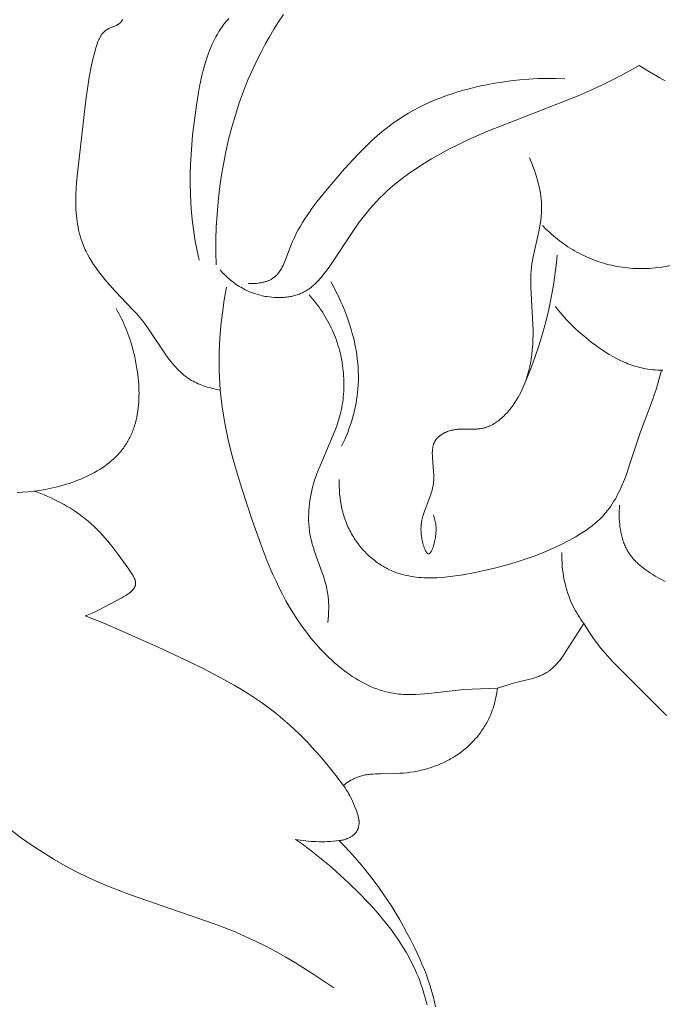
# Model space of a CAD drawing. Units: millimetres. Extents: x 5018 to 12273, y 2519 to 5220.
# Drawn here: x 11411 to 11435, y 3699 to 3735 of the extents above; entities that cross this region are included whole.
import ezdxf

# ---------------------------------------------------------------- set-up
doc = ezdxf.new("R2010")
doc.units = ezdxf.units.MM
doc.layers.get('0').update_dxf_attribs({"lineweight": 13})

# ---------------------------------------------------------------- blocks, each defined once
blk = doc.blocks.new('N.VRS-006_1067_352')
for points in [[(272.288, -274.728), (272.15, -274.701), (272.012, -274.669), (271.875, -274.633), (271.807, -274.613), (271.74, -274.592), (271.673, -274.569), (271.606, -274.545), (271.541, -274.52), (271.477, -274.493), (271.413, -274.464), (271.351, -274.434), (271.289, -274.402), (271.229, -274.368), (271.193, -274.346), (271.156, -274.323), (271.121, -274.3), (271.086, -274.276), (271.051, -274.251), (271.017, -274.225), (270.983, -274.199), (270.95, -274.173), (270.885, -274.118), (270.821, -274.06), (270.76, -274.001), (270.7, -273.939), (270.641, -273.876), (270.583, -273.811), (270.527, -273.745), (270.472, -273.676), (270.365, -273.537), (270.261, -273.392), (269.661, -272.494), (269.557, -272.348), (269.45, -272.206), (269.39, -272.131), (269.329, -272.057), (269.204, -271.912), (269.076, -271.771), (268.414, -271.08), (268.227, -270.875), (268.046, -270.663), (267.958, -270.554), (267.872, -270.444), (267.788, -270.333), (267.708, -270.22), (267.63, -270.105), (267.556, -269.988), (267.486, -269.87), (267.419, -269.751), (267.357, -269.63), (267.327, -269.568), (267.299, -269.507), (267.272, -269.445), (267.246, -269.382), (267.222, -269.319), (267.198, -269.256), (267.164, -269.155), (267.133, -269.052), (267.106, -268.949), (267.081, -268.844), (267.059, -268.739), (267.04, -268.633), (267.024, -268.527), (267.011, -268.419), (267, -268.311), (266.991, -268.203), (266.984, -268.094), (266.98, -267.984), (266.977, -267.764), (266.981, -267.542), (266.992, -267.319), (267.007, -267.096), (267.049, -266.649), (267.344, -264.076), (267.403, -263.654), (267.473, -263.226), (267.559, -262.789), (267.609, -262.567), (267.664, -262.341), (267.699, -262.211), (267.717, -262.146), (267.736, -262.082), (267.757, -262.018), (267.78, -261.956), (267.792, -261.926), (267.804, -261.896), (267.817, -261.866), (267.83, -261.837), (267.844, -261.808), (267.858, -261.78), (267.873, -261.753), (267.889, -261.726), (267.906, -261.7), (267.923, -261.675), (267.94, -261.65), (267.95, -261.638), (267.959, -261.626), (267.968, -261.615), (267.978, -261.603), (267.988, -261.592), (267.998, -261.581), (268.009, -261.571), (268.019, -261.56), (268.03, -261.55), (268.041, -261.54), (268.052, -261.53), (268.064, -261.521), (268.075, -261.512), (268.087, -261.503), (268.099, -261.494), (268.112, -261.486), (268.124, -261.477), (268.137, -261.469), (268.15, -261.462), (268.162, -261.455), (268.175, -261.448), (268.189, -261.442), (268.215, -261.429), (268.243, -261.417), (268.411, -261.348), (268.438, -261.336), (268.465, -261.323), (268.478, -261.317), (268.491, -261.31), (268.504, -261.303), (268.517, -261.295), (268.53, -261.288), (268.542, -261.28), (268.554, -261.271), (268.566, -261.263), (268.573, -261.257), (268.579, -261.252), (268.586, -261.246), (268.593, -261.241), (268.606, -261.229), (268.618, -261.217), (268.63, -261.204), (268.642, -261.191), (268.653, -261.178), (268.664, -261.164), (268.675, -261.15), (268.685, -261.135), (268.695, -261.121), (268.705, -261.106)], [(272.129, -270.121), (272.122, -269.66), (272.126, -269.197), (272.141, -268.734), (272.168, -268.271), (272.208, -267.808), (272.259, -267.345), (272.324, -266.884), (272.4, -266.425), (272.49, -265.968), (272.594, -265.514), (272.71, -265.064), (272.84, -264.617), (272.984, -264.174), (273.143, -263.737), (273.315, -263.305), (273.502, -262.879), (273.64, -262.589), (273.784, -262.303), (273.935, -262.02), (274.092, -261.74), (274.256, -261.464), (274.427, -261.191), (274.603, -260.922)], [(272.598, -261.076), (272.561, -261.116), (272.525, -261.158), (272.49, -261.199), (272.422, -261.285), (272.357, -261.373), (272.295, -261.462), (272.235, -261.554), (272.179, -261.648), (272.125, -261.743), (272.073, -261.84), (272.024, -261.939), (271.977, -262.04), (271.933, -262.142), (271.891, -262.245), (271.851, -262.35), (271.813, -262.456), (271.777, -262.563), (271.743, -262.671), (271.679, -262.89), (271.622, -263.113), (271.571, -263.338), (271.525, -263.565), (271.483, -263.794), (271.409, -264.252), (271.31, -264.985), (271.27, -265.349), (271.237, -265.711), (271.211, -266.072), (271.192, -266.431), (271.182, -266.789), (271.18, -267.145), (271.186, -267.5), (271.202, -267.854), (271.228, -268.206), (271.263, -268.557), (271.309, -268.907), (271.365, -269.256), (271.433, -269.603), (271.512, -269.95)], [(272.285, -270.312), (272.328, -270.362), (272.373, -270.411), (272.418, -270.459), (272.465, -270.505), (272.513, -270.551), (272.562, -270.596), (272.612, -270.64), (272.662, -270.683), (272.714, -270.725), (272.767, -270.765), (272.82, -270.804), (272.874, -270.842), (272.929, -270.879), (272.985, -270.914), (273.042, -270.949), (273.099, -270.981), (273.152, -271.01), (273.205, -271.037), (273.258, -271.063), (273.312, -271.088), (273.367, -271.111), (273.422, -271.134), (273.478, -271.155), (273.534, -271.175), (273.59, -271.194), (273.648, -271.212), (273.705, -271.228), (273.763, -271.243), (273.822, -271.257), (273.881, -271.27), (273.941, -271.281), (274.001, -271.291), (274.089, -271.304), (274.179, -271.314), (274.269, -271.321), (274.359, -271.325), (274.45, -271.326), (274.495, -271.325), (274.54, -271.324), (274.585, -271.322), (274.63, -271.318), (274.675, -271.314), (274.719, -271.31), (274.764, -271.304), (274.808, -271.297), (274.852, -271.29), (274.896, -271.282), (274.939, -271.272), (274.982, -271.262), (275.024, -271.251), (275.067, -271.239), (275.108, -271.226), (275.15, -271.212), (275.191, -271.197), (275.231, -271.181), (275.271, -271.164), (275.31, -271.146), (275.349, -271.127), (275.387, -271.107), (275.422, -271.087), (275.457, -271.067), (275.491, -271.045), (275.525, -271.023), (275.558, -271), (275.59, -270.976), (275.623, -270.951), (275.654, -270.925), (275.685, -270.899), (275.716, -270.872), (275.746, -270.845), (275.776, -270.817), (275.835, -270.759), (275.892, -270.699), (275.948, -270.636), (276.002, -270.573), (276.055, -270.507), (276.108, -270.441), (276.209, -270.305), (276.308, -270.167), (277.21, -268.82), (277.393, -268.56), (277.583, -268.308), (277.681, -268.184), (277.781, -268.063), (277.9, -267.928), (278.022, -267.795), (278.148, -267.665), (278.277, -267.539), (278.41, -267.415), (278.545, -267.294), (278.684, -267.176), (278.826, -267.061), (278.97, -266.948), (279.117, -266.838), (279.266, -266.731), (279.418, -266.626), (279.728, -266.422), (280.047, -266.229), (280.372, -266.043), (280.704, -265.866), (281.041, -265.696), (281.382, -265.533), (282.074, -265.226), (285.437, -263.907), (285.871, -263.72), (286.301, -263.522), (286.649, -263.351), (286.994, -263.172), (287.675, -262.798)], [(287.675, -262.798), (288.053, -263.031), (288.438, -263.253), (288.633, -263.359)], [(284.942, -263.286), (284.611, -263.274), (284.28, -263.272), (283.949, -263.28), (283.618, -263.298), (283.287, -263.326), (282.957, -263.362), (282.627, -263.408), (282.297, -263.463), (282.081, -263.504), (281.865, -263.549), (281.649, -263.597), (281.435, -263.65), (281.222, -263.707), (281.01, -263.769), (280.8, -263.835), (280.592, -263.906), (280.385, -263.982), (280.181, -264.063), (279.98, -264.149), (279.781, -264.24), (279.585, -264.337), (279.392, -264.439), (279.203, -264.546), (279.017, -264.66), (278.816, -264.792), (278.619, -264.931), (278.426, -265.077), (278.237, -265.228), (278.053, -265.385), (277.872, -265.547), (277.694, -265.713), (277.52, -265.883), (277.349, -266.057), (277.181, -266.234), (276.853, -266.595), (276.225, -267.334), (275.839, -267.813), (275.654, -268.057), (275.564, -268.182), (275.477, -268.308), (275.392, -268.436), (275.309, -268.567), (275.23, -268.7), (275.153, -268.837), (275.079, -268.976), (275.009, -269.12), (274.943, -269.266), (274.88, -269.417), (274.683, -269.939), (274.648, -270.023), (274.611, -270.105), (274.592, -270.145), (274.572, -270.185), (274.552, -270.223), (274.531, -270.261), (274.509, -270.298), (274.486, -270.334), (274.462, -270.369), (274.438, -270.403), (274.425, -270.42), (274.412, -270.436), (274.399, -270.452), (274.385, -270.468), (274.372, -270.483), (274.358, -270.498), (274.343, -270.513), (274.329, -270.527), (274.314, -270.541), (274.299, -270.555), (274.283, -270.568), (274.267, -270.581), (274.251, -270.594), (274.234, -270.606), (274.218, -270.618), (274.2, -270.629), (274.178, -270.643), (274.155, -270.656), (274.131, -270.669), (274.107, -270.681), (274.082, -270.693), (274.057, -270.704), (274.031, -270.714), (274.005, -270.724), (273.979, -270.733), (273.952, -270.741), (273.925, -270.749), (273.898, -270.757), (273.871, -270.764), (273.843, -270.77), (273.815, -270.776), (273.786, -270.781), (273.729, -270.79), (273.672, -270.798), (273.614, -270.803), (273.556, -270.807), (273.499, -270.809), (273.441, -270.81), (273.385, -270.809), (273.329, -270.806)], [(283.647, -266.191), (283.741, -266.418), (283.785, -266.534), (283.827, -266.65), (283.867, -266.768), (283.904, -266.886), (283.939, -267.006), (283.97, -267.126), (283.999, -267.246), (284.024, -267.367), (284.046, -267.488), (284.063, -267.61), (284.077, -267.732), (284.082, -267.793), (284.086, -267.853), (284.089, -267.914), (284.091, -267.975), (284.091, -268.036), (284.091, -268.097), (284.088, -268.164), (284.085, -268.231), (284.08, -268.297), (284.074, -268.364), (284.058, -268.497), (284.038, -268.631), (284.014, -268.763), (283.988, -268.896), (283.783, -269.825), (283.759, -269.958), (283.738, -270.091), (283.721, -270.224), (283.71, -270.343), (283.701, -270.462), (283.696, -270.581), (283.694, -270.701), (283.694, -270.82), (283.696, -270.94), (283.773, -272.327), (283.777, -272.509), (283.777, -272.691), (283.773, -272.873), (283.765, -273.054), (283.751, -273.235), (283.732, -273.416), (283.707, -273.595), (283.692, -273.684), (283.675, -273.773), (283.657, -273.862), (283.637, -273.951), (283.614, -274.039), (283.591, -274.127), (283.565, -274.214), (283.537, -274.301), (283.507, -274.388), (283.475, -274.474), (283.44, -274.56), (283.404, -274.645), (283.365, -274.73), (283.323, -274.815), (283.28, -274.899), (283.234, -274.982), (283.174, -275.083), (283.111, -275.182), (283.044, -275.28), (283.009, -275.328), (282.973, -275.375), (282.937, -275.422), (282.9, -275.467), (282.862, -275.512), (282.823, -275.556), (282.783, -275.599), (282.743, -275.641), (282.702, -275.682), (282.66, -275.721), (282.617, -275.759), (282.574, -275.796), (282.53, -275.832), (282.486, -275.866), (282.44, -275.898), (282.395, -275.929), (282.348, -275.958), (282.301, -275.986), (282.277, -275.999), (282.253, -276.011), (282.229, -276.023), (282.205, -276.035), (282.181, -276.046), (282.156, -276.057), (282.132, -276.067), (282.107, -276.077), (282.082, -276.086), (282.057, -276.094), (282.032, -276.102), (282.006, -276.11), (281.981, -276.117), (281.955, -276.123), (281.93, -276.129), (281.904, -276.134), (281.872, -276.14), (281.84, -276.145), (281.808, -276.149), (281.775, -276.152), (281.743, -276.155), (281.71, -276.157), (281.644, -276.16), (281.578, -276.161), (281.24, -276.157), (281.171, -276.158), (281.102, -276.16), (281.033, -276.164), (280.999, -276.167), (280.964, -276.171), (280.929, -276.175), (280.895, -276.181), (280.86, -276.187), (280.825, -276.193), (280.781, -276.204), (280.736, -276.216), (280.692, -276.229), (280.648, -276.244), (280.627, -276.252), (280.605, -276.261), (280.584, -276.269), (280.563, -276.279), (280.542, -276.288), (280.522, -276.298), (280.502, -276.308), (280.482, -276.319), (280.462, -276.33), (280.443, -276.341), (280.424, -276.353), (280.405, -276.365), (280.387, -276.377), (280.369, -276.389), (280.352, -276.402), (280.335, -276.416), (280.319, -276.429), (280.303, -276.443), (280.288, -276.457), (280.273, -276.472), (280.259, -276.487), (280.245, -276.502), (280.232, -276.518), (280.219, -276.533), (280.213, -276.542), (280.207, -276.55), (280.201, -276.559), (280.195, -276.568), (280.189, -276.577), (280.184, -276.586), (280.173, -276.604), (280.163, -276.622), (280.154, -276.641), (280.145, -276.66), (280.137, -276.679), (280.13, -276.699), (280.123, -276.719), (280.117, -276.739), (280.111, -276.759), (280.106, -276.78), (280.101, -276.801), (280.097, -276.822), (280.093, -276.844), (280.09, -276.865), (280.087, -276.887), (280.084, -276.909), (280.082, -276.931), (280.079, -276.977), (280.077, -277.022), (280.077, -277.069), (280.078, -277.116), (280.079, -277.164), (280.082, -277.212), (280.126, -277.712), (280.131, -277.812), (280.133, -277.863), (280.133, -277.912), (280.133, -277.962), (280.131, -278.011), (280.128, -278.051), (280.125, -278.091), (280.12, -278.13), (280.115, -278.169), (280.109, -278.208), (280.102, -278.247), (280.095, -278.285), (280.086, -278.323), (280.068, -278.399), (280.047, -278.474), (280.025, -278.547), (280.001, -278.62), (279.95, -278.764), (279.791, -279.178), (279.754, -279.286), (279.737, -279.341), (279.721, -279.395), (279.707, -279.451), (279.694, -279.506), (279.683, -279.563), (279.678, -279.592), (279.674, -279.621), (279.67, -279.651), (279.667, -279.681), (279.664, -279.711), (279.662, -279.742), (279.661, -279.773), (279.66, -279.805), (279.66, -279.837), (279.66, -279.869), (279.661, -279.903), (279.662, -279.936), (279.665, -279.971), (279.668, -280.006), (279.672, -280.042), (279.676, -280.078), (279.688, -280.153), (279.697, -280.204), (279.707, -280.255), (279.719, -280.307), (279.731, -280.358), (279.745, -280.409), (279.76, -280.458), (279.775, -280.505), (279.783, -280.527), (279.792, -280.549), (279.8, -280.57), (279.809, -280.59), (279.817, -280.61), (279.826, -280.628), (279.835, -280.645), (279.84, -280.653), (279.844, -280.661), (279.849, -280.669), (279.853, -280.676), (279.858, -280.683), (279.863, -280.69), (279.867, -280.696), (279.872, -280.702), (279.877, -280.707), (279.879, -280.71), (279.881, -280.713), (279.884, -280.715), (279.886, -280.718), (279.888, -280.72), (279.891, -280.722), (279.893, -280.724), (279.896, -280.726), (279.898, -280.728), (279.9, -280.73), (279.903, -280.732), (279.905, -280.733), (279.908, -280.735), (279.91, -280.736), (279.912, -280.737), (279.914, -280.738), (279.915, -280.739), (279.916, -280.739), (279.917, -280.74), (279.918, -280.74), (279.92, -280.741), (279.921, -280.741), (279.922, -280.741), (279.923, -280.742), (279.924, -280.742), (279.926, -280.743), (279.927, -280.743), (279.928, -280.743), (279.929, -280.743), (279.93, -280.744), (279.932, -280.744), (279.933, -280.744), (279.934, -280.744), (279.935, -280.744), (279.936, -280.744), (279.938, -280.744), (279.939, -280.744), (279.94, -280.744), (279.941, -280.744), (279.942, -280.744), (279.944, -280.744), (279.945, -280.744), (279.946, -280.744), (279.947, -280.744), (279.948, -280.743), (279.95, -280.743), (279.951, -280.743), (279.952, -280.742), (279.953, -280.742), (279.955, -280.742), (279.956, -280.741), (279.957, -280.741), (279.958, -280.74), (279.959, -280.74), (279.961, -280.739), (279.962, -280.739), (279.963, -280.738), (279.964, -280.738), (279.966, -280.737), (279.967, -280.736), (279.968, -280.736), (279.97, -280.734), (279.973, -280.733), (279.975, -280.731), (279.978, -280.729), (279.98, -280.727), (279.983, -280.725), (279.985, -280.723), (279.987, -280.721), (279.99, -280.719), (279.992, -280.716), (279.995, -280.714), (279.997, -280.711), (279.999, -280.709), (280.002, -280.706), (280.006, -280.7), (280.011, -280.694), (280.016, -280.687), (280.021, -280.68), (280.025, -280.673), (280.03, -280.665), (280.034, -280.658), (280.039, -280.649), (280.044, -280.641), (280.053, -280.623), (280.061, -280.604), (280.07, -280.584), (280.079, -280.563), (280.087, -280.542), (280.103, -280.496), (280.119, -280.448), (280.133, -280.398), (280.147, -280.346), (280.159, -280.294), (280.171, -280.241), (280.181, -280.189), (280.19, -280.138), (280.199, -280.076), (280.206, -280.016), (280.211, -279.959), (280.214, -279.903), (280.215, -279.876), (280.215, -279.849), (280.215, -279.823), (280.214, -279.797), (280.213, -279.771), (280.212, -279.746), (280.21, -279.721), (280.207, -279.696), (280.204, -279.671), (280.201, -279.647), (280.193, -279.599), (280.184, -279.551), (280.173, -279.503), (280.161, -279.456), (280.147, -279.408), (280.132, -279.36), (280.116, -279.311)], [(289.359, -270.052), (288.504, -270.204), (288.361, -270.224), (288.259, -270.236), (288.157, -270.246), (288.055, -270.254), (287.953, -270.259), (287.852, -270.262), (287.751, -270.263), (287.651, -270.262), (287.55, -270.259), (287.45, -270.254), (287.351, -270.247), (287.251, -270.238), (287.153, -270.227), (287.054, -270.213), (286.956, -270.198), (286.859, -270.181), (286.762, -270.162), (286.666, -270.141), (286.57, -270.118), (286.475, -270.093), (286.38, -270.066), (286.286, -270.037), (286.193, -270.007), (286.1, -269.974), (286.008, -269.94), (285.917, -269.904), (285.827, -269.867), (285.737, -269.827), (285.649, -269.786), (285.561, -269.743), (285.474, -269.698), (285.387, -269.652), (285.302, -269.604), (285.221, -269.556), (285.14, -269.506), (285.061, -269.456), (284.982, -269.403), (284.905, -269.349), (284.828, -269.294), (284.752, -269.238), (284.678, -269.18), (284.604, -269.121), (284.531, -269.06), (284.46, -268.999), (284.39, -268.936), (284.253, -268.807), (284.12, -268.673)], [(284.66, -269.766), (284.635, -270.042), (284.605, -270.318), (284.569, -270.593), (284.528, -270.867), (284.449, -271.319), (284.356, -271.769), (284.248, -272.216), (284.126, -272.66), (283.991, -273.099), (283.843, -273.534), (283.681, -273.964), (283.507, -274.388)], [(272.515, -270.947), (272.434, -271.414), (272.366, -271.884), (272.312, -272.357), (272.273, -272.831), (272.251, -273.306), (272.246, -273.544), (272.245, -273.781), (272.249, -274.019), (272.257, -274.256), (272.27, -274.492), (272.288, -274.728), (272.318, -275.035), (272.357, -275.34), (272.403, -275.644), (272.455, -275.947), (272.515, -276.249), (272.58, -276.551), (272.727, -277.15), (272.892, -277.746), (273.072, -278.338), (273.461, -279.51), (273.82, -280.517), (274.014, -281.014), (274.223, -281.506), (274.334, -281.749), (274.45, -281.991), (274.572, -282.23), (274.7, -282.468), (274.835, -282.703), (274.977, -282.937), (275.127, -283.168), (275.285, -283.396), (275.448, -283.618), (275.619, -283.837), (275.799, -284.05), (275.985, -284.258), (276.081, -284.359), (276.179, -284.459), (276.279, -284.556), (276.38, -284.651), (276.483, -284.744), (276.587, -284.835), (276.693, -284.922), (276.8, -285.007), (276.909, -285.09), (277.02, -285.169), (277.132, -285.245), (277.245, -285.317), (277.359, -285.386), (277.475, -285.452), (277.592, -285.514), (277.71, -285.571), (277.83, -285.625), (277.95, -285.675), (278.072, -285.72), (278.133, -285.741), (278.195, -285.761), (278.257, -285.78), (278.319, -285.798), (278.381, -285.814), (278.443, -285.829), (278.506, -285.843), (278.569, -285.856), (278.632, -285.867), (278.696, -285.877), (278.772, -285.888), (278.849, -285.897), (278.926, -285.904), (279.004, -285.909), (279.082, -285.913), (279.16, -285.915), (279.316, -285.916), (279.474, -285.912), (279.632, -285.903), (279.791, -285.891), (279.95, -285.876), (280.911, -285.763), (281.231, -285.731), (281.541, -285.711), (282.466, -285.677)], [(276.343, -270.752), (276.441, -270.924), (276.535, -271.098), (276.624, -271.275), (276.709, -271.454), (276.788, -271.635), (276.863, -271.819), (276.934, -272.005), (277, -272.193), (277.048, -272.343), (277.094, -272.494), (277.136, -272.646), (277.176, -272.799), (277.212, -272.953), (277.244, -273.108), (277.273, -273.263), (277.298, -273.419), (277.319, -273.575), (277.336, -273.732), (277.349, -273.889), (277.357, -274.046), (277.362, -274.203), (277.361, -274.36), (277.356, -274.517), (277.346, -274.674), (277.333, -274.811), (277.317, -274.948), (277.297, -275.085), (277.273, -275.221), (277.246, -275.357), (277.216, -275.492), (277.182, -275.627), (277.145, -275.76), (277.105, -275.893), (277.062, -276.025), (277.015, -276.155), (276.967, -276.285), (276.915, -276.413), (276.861, -276.54), (276.804, -276.666), (276.744, -276.79)], [(275.546, -271.225), (275.611, -271.298), (275.674, -271.372), (275.737, -271.448), (275.797, -271.524), (275.857, -271.602), (275.915, -271.681), (275.972, -271.761), (276.027, -271.842), (276.08, -271.925), (276.132, -272.008), (276.182, -272.093), (276.231, -272.178), (276.278, -272.265), (276.323, -272.353), (276.366, -272.441), (276.408, -272.531), (276.446, -272.619), (276.482, -272.707), (276.517, -272.797), (276.55, -272.887), (276.581, -272.978), (276.61, -273.07), (276.638, -273.162), (276.664, -273.255), (276.687, -273.348), (276.71, -273.442), (276.73, -273.537), (276.748, -273.632), (276.765, -273.727), (276.779, -273.823), (276.792, -273.918), (276.803, -274.014), (276.812, -274.11), (276.819, -274.207), (276.824, -274.303), (276.828, -274.399), (276.829, -274.495), (276.828, -274.591), (276.826, -274.687), (276.821, -274.783), (276.815, -274.878), (276.806, -274.973), (276.796, -275.068), (276.783, -275.162), (276.769, -275.256), (276.752, -275.349), (276.734, -275.442), (276.713, -275.534), (276.692, -275.619), (276.67, -275.704), (276.645, -275.789), (276.619, -275.873), (276.564, -276.039), (276.503, -276.204), (276.439, -276.368), (275.95, -277.506), (275.884, -277.671), (275.822, -277.837), (275.765, -278.005), (275.712, -278.175), (275.68, -278.294), (275.65, -278.414), (275.623, -278.534), (275.6, -278.656), (275.58, -278.778), (275.563, -278.9), (275.55, -279.023), (275.54, -279.146), (275.534, -279.269), (275.531, -279.392), (275.533, -279.515), (275.538, -279.637), (275.548, -279.759), (275.561, -279.881), (275.57, -279.941), (275.579, -280.001), (275.59, -280.061), (275.601, -280.121), (275.616, -280.189), (275.632, -280.256), (275.667, -280.389), (275.706, -280.522), (275.749, -280.654), (276.033, -281.438), (276.077, -281.569), (276.119, -281.7), (276.157, -281.832), (276.174, -281.898), (276.19, -281.965), (276.205, -282.032), (276.219, -282.099), (276.23, -282.166), (276.241, -282.234), (276.249, -282.298), (276.255, -282.361), (276.261, -282.425), (276.265, -282.489), (276.268, -282.554), (276.27, -282.618), (276.27, -282.747), (276.267, -282.876), (276.26, -283.006), (276.241, -283.263)], [(284.597, -271.65), (284.663, -271.735), (284.73, -271.819), (284.868, -271.983), (285.012, -272.143), (285.161, -272.298), (285.316, -272.449), (285.475, -272.595), (285.64, -272.737), (285.809, -272.876), (285.931, -272.972), (286.056, -273.066), (286.183, -273.157), (286.311, -273.246), (286.442, -273.331), (286.575, -273.413), (286.71, -273.49), (286.847, -273.564), (286.985, -273.633), (287.055, -273.665), (287.125, -273.697), (287.195, -273.727), (287.266, -273.755), (287.338, -273.782), (287.409, -273.808), (287.481, -273.832), (287.554, -273.855), (287.627, -273.876), (287.7, -273.895), (287.773, -273.913), (287.847, -273.928), (287.921, -273.943), (287.995, -273.955), (288.086, -273.967), (288.176, -273.977), (288.267, -273.984), (288.358, -273.988), (288.45, -273.99), (288.542, -273.99)], [(286.954, -278.96), (286.948, -279.057), (286.945, -279.156), (286.943, -279.255), (286.944, -279.355), (286.947, -279.455), (286.953, -279.555), (286.961, -279.655), (286.972, -279.754), (286.986, -279.853), (287.003, -279.95), (287.012, -279.998), (287.023, -280.046), (287.034, -280.094), (287.046, -280.141), (287.059, -280.187), (287.073, -280.233), (287.088, -280.278), (287.104, -280.323), (287.12, -280.368), (287.138, -280.411), (287.156, -280.454), (287.176, -280.496), (287.197, -280.539), (287.219, -280.581), (287.242, -280.622), (287.266, -280.663), (287.292, -280.703), (287.318, -280.742), (287.345, -280.78), (287.373, -280.818), (287.402, -280.855), (287.432, -280.891), (287.462, -280.927), (287.494, -280.962), (287.526, -280.997), (287.559, -281.031), (287.593, -281.064), (287.628, -281.097), (287.663, -281.129), (287.699, -281.161), (287.774, -281.223), (287.851, -281.283), (287.93, -281.342), (288.012, -281.398), (288.096, -281.454), (288.181, -281.508), (288.269, -281.561), (288.449, -281.664), (288.635, -281.764)], [(264.822, -278.486), (265.025, -278.477), (265.229, -278.461), (265.435, -278.439), (265.641, -278.411), (265.847, -278.377), (266.07, -278.332), (266.292, -278.281), (266.513, -278.221), (266.623, -278.188), (266.733, -278.154), (266.841, -278.117), (266.949, -278.078), (267.055, -278.038), (267.161, -277.995), (267.265, -277.95), (267.368, -277.904), (267.469, -277.855), (267.569, -277.804), (267.667, -277.75), (267.763, -277.695), (267.857, -277.638), (267.949, -277.578), (268.039, -277.516), (268.126, -277.452), (268.211, -277.386), (268.293, -277.318), (268.373, -277.247), (268.449, -277.174), (268.487, -277.137), (268.523, -277.099), (268.559, -277.06), (268.594, -277.021), (268.628, -276.982), (268.661, -276.941), (268.693, -276.901), (268.725, -276.859), (268.756, -276.817), (268.785, -276.775), (268.814, -276.731), (268.842, -276.688), (268.869, -276.644), (268.895, -276.599), (268.92, -276.554), (268.944, -276.508), (268.968, -276.462), (268.99, -276.415), (269.012, -276.368), (269.032, -276.321), (269.052, -276.272), (269.071, -276.224), (269.089, -276.175), (269.107, -276.125), (269.139, -276.025), (269.168, -275.923), (269.194, -275.82), (269.217, -275.715), (269.237, -275.609), (269.254, -275.502), (269.269, -275.394), (269.28, -275.285), (269.289, -275.175), (269.295, -275.064), (269.298, -274.953), (269.3, -274.841), (269.298, -274.729), (269.294, -274.617), (269.288, -274.504), (269.28, -274.392), (269.27, -274.279), (269.257, -274.167), (269.243, -274.055), (269.226, -273.943), (269.188, -273.721), (269.142, -273.502), (269.09, -273.287), (269.033, -273.08), (268.97, -272.877), (268.901, -272.677), (268.826, -272.482), (268.744, -272.29), (268.701, -272.195), (268.656, -272.102), (268.609, -272.008), (268.561, -271.916), (268.511, -271.824), (268.46, -271.733)], [(276.656, -278.014), (276.653, -278.146), (276.655, -278.279), (276.661, -278.412), (276.671, -278.545), (276.686, -278.677), (276.704, -278.81), (276.727, -278.942), (276.755, -279.073), (276.77, -279.138), (276.787, -279.203), (276.804, -279.267), (276.823, -279.331), (276.843, -279.395), (276.864, -279.459), (276.887, -279.522), (276.91, -279.585), (276.935, -279.647), (276.961, -279.709), (276.988, -279.77), (277.017, -279.831), (277.047, -279.891), (277.078, -279.95), (277.11, -280.009), (277.143, -280.068), (277.175, -280.121), (277.208, -280.173), (277.242, -280.225), (277.278, -280.277), (277.314, -280.328), (277.351, -280.378), (277.389, -280.427), (277.428, -280.475), (277.468, -280.523), (277.509, -280.57), (277.55, -280.617), (277.593, -280.662), (277.636, -280.707), (277.68, -280.751), (277.725, -280.794), (277.771, -280.836), (277.818, -280.877), (277.865, -280.917), (277.913, -280.956), (277.962, -280.994), (278.011, -281.032), (278.061, -281.068), (278.111, -281.103), (278.163, -281.137), (278.214, -281.17), (278.267, -281.202), (278.32, -281.232), (278.373, -281.262), (278.427, -281.29), (278.481, -281.317), (278.536, -281.343), (278.591, -281.368), (278.677, -281.403), (278.764, -281.436), (278.852, -281.466), (278.941, -281.493), (279.03, -281.517), (279.12, -281.538), (279.211, -281.557), (279.303, -281.574), (279.395, -281.588), (279.488, -281.6), (279.582, -281.609), (279.675, -281.617), (279.77, -281.622), (279.865, -281.626), (279.96, -281.627), (280.055, -281.627), (280.247, -281.621), (280.439, -281.609), (280.632, -281.592), (280.825, -281.569), (281.018, -281.542), (281.21, -281.512), (281.591, -281.442), (281.981, -281.361), (282.364, -281.271), (282.742, -281.173), (283.115, -281.064), (283.484, -280.944), (283.85, -280.813), (284.213, -280.669), (284.575, -280.511), (284.838, -280.387), (285.097, -280.255), (285.225, -280.185), (285.352, -280.113), (285.476, -280.038), (285.598, -279.961), (285.717, -279.88), (285.833, -279.797), (285.947, -279.71), (286.056, -279.62), (286.109, -279.574), (286.162, -279.527), (286.213, -279.479), (286.263, -279.43), (286.312, -279.38), (286.36, -279.33), (286.406, -279.278), (286.452, -279.226), (286.514, -279.149), (286.573, -279.071), (286.631, -278.991), (286.686, -278.91), (286.738, -278.826), (286.789, -278.742), (286.838, -278.655), (286.885, -278.568), (286.93, -278.479), (286.973, -278.388), (287.015, -278.297), (287.055, -278.205), (287.132, -278.017), (287.205, -277.826), (287.339, -277.436), (287.722, -276.256), (288.164, -275.093), (288.233, -274.9), (288.299, -274.704), (288.353, -274.528), (288.405, -274.35), (288.498, -273.99)], [(265.448, -278.438), (265.573, -278.483), (265.697, -278.531), (265.821, -278.581), (265.945, -278.634), (266.068, -278.689), (266.189, -278.747), (266.31, -278.807), (266.429, -278.869), (266.547, -278.934), (266.663, -279), (266.777, -279.069), (266.889, -279.141), (266.999, -279.214), (267.106, -279.289), (267.211, -279.367), (267.313, -279.446), (267.428, -279.541), (267.54, -279.639), (267.648, -279.739), (267.754, -279.842), (267.857, -279.948), (267.958, -280.056), (268.057, -280.168), (268.155, -280.282), (268.347, -280.52), (268.537, -280.77), (268.924, -281.308), (269.015, -281.441), (269.037, -281.474), (269.057, -281.507), (269.077, -281.54), (269.095, -281.573), (269.112, -281.606), (269.12, -281.622), (269.128, -281.638), (269.135, -281.654), (269.141, -281.67), (269.147, -281.686), (269.153, -281.702), (269.158, -281.718), (269.162, -281.734), (269.164, -281.742), (269.166, -281.749), (269.168, -281.757), (269.169, -281.765), (269.17, -281.772), (269.172, -281.78), (269.173, -281.788), (269.173, -281.795), (269.174, -281.803), (269.175, -281.81), (269.175, -281.818), (269.175, -281.825), (269.175, -281.833), (269.175, -281.84), (269.174, -281.847), (269.174, -281.854), (269.173, -281.861), (269.172, -281.869), (269.171, -281.876), (269.17, -281.883), (269.168, -281.89), (269.167, -281.897), (269.165, -281.904), (269.163, -281.911), (269.161, -281.918), (269.159, -281.924), (269.156, -281.931), (269.154, -281.938), (269.151, -281.945), (269.148, -281.952), (269.145, -281.958), (269.142, -281.965), (269.139, -281.972), (269.135, -281.978), (269.132, -281.985), (269.128, -281.991), (269.124, -281.998), (269.12, -282.004), (269.112, -282.017), (269.103, -282.03), (269.093, -282.043), (269.083, -282.055), (269.073, -282.068), (269.062, -282.08), (269.051, -282.092), (269.039, -282.104), (269.026, -282.116), (269.014, -282.128), (269.001, -282.14), (268.987, -282.152), (268.973, -282.164), (268.945, -282.186), (268.915, -282.209), (268.883, -282.231), (268.851, -282.253), (268.817, -282.275), (268.748, -282.317), (268.675, -282.358), (267.806, -282.811), (267.69, -282.869), (267.573, -282.924), (267.513, -282.95), (267.453, -282.975), (267.391, -282.999), (267.328, -283.022)], [(284.837, -280.691), (284.835, -280.818), (284.837, -280.945), (284.842, -281.072), (284.851, -281.2), (284.864, -281.327), (284.88, -281.454), (284.9, -281.58), (284.924, -281.706), (284.952, -281.831), (284.983, -281.956), (285.018, -282.079), (285.057, -282.2), (285.099, -282.321), (285.146, -282.439), (285.196, -282.556), (285.25, -282.671), (285.293, -282.754), (285.337, -282.836), (285.384, -282.917), (285.432, -282.997), (285.482, -283.076), (285.534, -283.153), (285.588, -283.229), (285.643, -283.304)], [(267.328, -283.022), (268.011, -283.296), (268.687, -283.584), (270.032, -284.189), (271.154, -284.712), (271.71, -284.985), (272.258, -285.27), (272.797, -285.57), (273.061, -285.727), (273.322, -285.89), (273.58, -286.058), (273.832, -286.232), (274.081, -286.412), (274.324, -286.599), (274.5, -286.742), (274.674, -286.889), (274.845, -287.04), (275.012, -287.194), (275.177, -287.351), (275.339, -287.512), (275.499, -287.675), (275.655, -287.842), (275.96, -288.183), (276.253, -288.533), (276.536, -288.891), (276.808, -289.257)], [(285.643, -283.304), (284.988, -284.338), (284.879, -284.497), (284.819, -284.579), (284.757, -284.659), (284.693, -284.738), (284.66, -284.776), (284.627, -284.813), (284.592, -284.85), (284.557, -284.885), (284.521, -284.92), (284.484, -284.953), (284.447, -284.985), (284.408, -285.016), (284.369, -285.046), (284.349, -285.06), (284.329, -285.074), (284.297, -285.095), (284.264, -285.115), (284.231, -285.134), (284.198, -285.152), (284.164, -285.17), (284.129, -285.186), (284.094, -285.202), (284.059, -285.218), (284.023, -285.232), (283.987, -285.246), (283.914, -285.273), (283.84, -285.297), (283.764, -285.32), (283.612, -285.361), (283.149, -285.476), (282.977, -285.525), (282.466, -285.677)], [(288.68, -286.678), (288.457, -286.46), (286.865, -284.869), (286.684, -284.683), (286.509, -284.493), (286.424, -284.395), (286.34, -284.296), (286.245, -284.179), (286.153, -284.059), (286.063, -283.937), (285.975, -283.813), (285.805, -283.561), (285.643, -283.304)], [(264.597, -290.903), (264.982, -291.187), (265.374, -291.459), (265.773, -291.721), (266.178, -291.97), (266.59, -292.206), (267.009, -292.429), (267.435, -292.637), (267.808, -292.806), (268.186, -292.966), (268.567, -293.117), (268.952, -293.261), (272.065, -294.339), (272.449, -294.485), (272.83, -294.638), (273.206, -294.8), (273.579, -294.971), (273.954, -295.158), (274.324, -295.355), (274.69, -295.561), (275.051, -295.775), (275.762, -296.223), (276.462, -296.688)], [(282.466, -285.677), (282.455, -285.76), (282.443, -285.842), (282.429, -285.925), (282.414, -286.007), (282.396, -286.089), (282.377, -286.17), (282.356, -286.252), (282.333, -286.332), (282.308, -286.412), (282.281, -286.492), (282.252, -286.57), (282.221, -286.648), (282.188, -286.725), (282.153, -286.801), (282.116, -286.877), (282.077, -286.951), (282.048, -287.002), (282.018, -287.054), (281.987, -287.104), (281.956, -287.154), (281.923, -287.203), (281.889, -287.252), (281.855, -287.3), (281.819, -287.348), (281.783, -287.395), (281.745, -287.441), (281.707, -287.487), (281.669, -287.532), (281.588, -287.62), (281.505, -287.705), (281.419, -287.787), (281.33, -287.867), (281.239, -287.943), (281.145, -288.017), (281.049, -288.087), (280.951, -288.154), (280.851, -288.218), (280.749, -288.278), (280.693, -288.31), (280.635, -288.341), (280.52, -288.399), (280.402, -288.453), (280.282, -288.504), (280.162, -288.55), (280.039, -288.592), (279.915, -288.631), (279.79, -288.666), (279.664, -288.697), (279.536, -288.724), (279.407, -288.748), (279.278, -288.768), (279.147, -288.785), (279.016, -288.798), (278.884, -288.808), (278.752, -288.814), (278.175, -288.822), (277.986, -288.829), (277.892, -288.835), (277.799, -288.844), (277.752, -288.849), (277.706, -288.855), (277.661, -288.862), (277.615, -288.87), (277.57, -288.879), (277.525, -288.89), (277.481, -288.901), (277.437, -288.913), (277.393, -288.927), (277.35, -288.941), (277.306, -288.958), (277.264, -288.975), (277.234, -288.989), (277.203, -289.003), (277.174, -289.018), (277.144, -289.033), (277.115, -289.049), (277.085, -289.066), (277.028, -289.101), (276.971, -289.138), (276.916, -289.176), (276.861, -289.216), (276.808, -289.257)], [(276.808, -289.257), (276.846, -289.308), (276.882, -289.359), (276.917, -289.412), (276.951, -289.465), (276.983, -289.519), (277.015, -289.574), (277.045, -289.63), (277.074, -289.686), (277.13, -289.8), (277.182, -289.916), (277.231, -290.035), (277.277, -290.155), (277.3, -290.216), (277.321, -290.277), (277.34, -290.338), (277.349, -290.369), (277.357, -290.4), (277.364, -290.431), (277.37, -290.462), (277.375, -290.493), (277.378, -290.509), (277.38, -290.525), (277.381, -290.54), (277.383, -290.556), (277.384, -290.572), (277.385, -290.588), (277.385, -290.603), (277.385, -290.619), (277.385, -290.635), (277.384, -290.651), (277.383, -290.669), (277.382, -290.688), (277.38, -290.706), (277.377, -290.725), (277.374, -290.743), (277.37, -290.761), (277.366, -290.779), (277.361, -290.797), (277.356, -290.815), (277.35, -290.832), (277.344, -290.85), (277.337, -290.867), (277.33, -290.884), (277.322, -290.9), (277.317, -290.909), (277.313, -290.917), (277.309, -290.925), (277.304, -290.933), (277.298, -290.942), (277.292, -290.952), (277.285, -290.962), (277.278, -290.971), (277.272, -290.981), (277.264, -290.99), (277.257, -290.999), (277.249, -291.008), (277.242, -291.017), (277.234, -291.025), (277.226, -291.034), (277.217, -291.042), (277.209, -291.05), (277.2, -291.058), (277.192, -291.066), (277.183, -291.074), (277.173, -291.082), (277.164, -291.089), (277.145, -291.104), (277.126, -291.118), (277.106, -291.131), (277.085, -291.144), (277.064, -291.156), (277.042, -291.168), (277.021, -291.179), (276.998, -291.189), (276.976, -291.199), (276.953, -291.209), (276.93, -291.218), (276.907, -291.226), (276.883, -291.234), (276.86, -291.241), (276.836, -291.248), (276.812, -291.254), (276.789, -291.259), (276.765, -291.264), (276.741, -291.269), (276.717, -291.273), (276.694, -291.276), (276.67, -291.279), (276.647, -291.281)], [(275.044, -291.236), (275.303, -291.417), (275.558, -291.605), (275.809, -291.798), (276.055, -291.996), (276.298, -292.2), (276.537, -292.409), (277.006, -292.84), (277.372, -293.197), (277.727, -293.565), (277.9, -293.754), (278.069, -293.946), (278.234, -294.141), (278.394, -294.339), (278.55, -294.541), (278.699, -294.747), (278.843, -294.956), (278.981, -295.169), (279.111, -295.385), (279.235, -295.606), (279.351, -295.831), (279.407, -295.944), (279.46, -296.059), (279.513, -296.181), (279.564, -296.304), (279.613, -296.428), (279.659, -296.553), (279.703, -296.679), (279.744, -296.805), (279.783, -296.933), (279.818, -297.061), (279.851, -297.191), (279.882, -297.321)], [(275.044, -291.236), (275.138, -291.253), (275.234, -291.268), (275.329, -291.281), (275.425, -291.292), (275.521, -291.302), (275.617, -291.31), (275.713, -291.316), (275.809, -291.32), (275.914, -291.323), (276.019, -291.323), (276.124, -291.321), (276.229, -291.317), (276.334, -291.312), (276.439, -291.303), (276.543, -291.293), (276.647, -291.281)], [(276.647, -291.281), (276.845, -291.482), (277.039, -291.687), (277.229, -291.896), (277.414, -292.11), (277.594, -292.327), (277.77, -292.548), (277.942, -292.773), (278.109, -293.002), (278.272, -293.234), (278.43, -293.469), (278.584, -293.707), (278.734, -293.949), (278.879, -294.193), (279.02, -294.44), (279.156, -294.689), (279.288, -294.941), (279.444, -295.254), (279.592, -295.571), (279.731, -295.892), (279.796, -296.054), (279.858, -296.216), (279.917, -296.38), (279.973, -296.545), (280.025, -296.71), (280.074, -296.877), (280.118, -297.045), (280.159, -297.214), (280.195, -297.384)]]:
    blk.add_lwpolyline(points)

msp = doc.modelspace()

# ---------------------------------------------------------------- block references
msp.add_blockref('N.VRS-006_1067_352', (11146.399, 3996.015))

doc.saveas('drawing.dxf')
